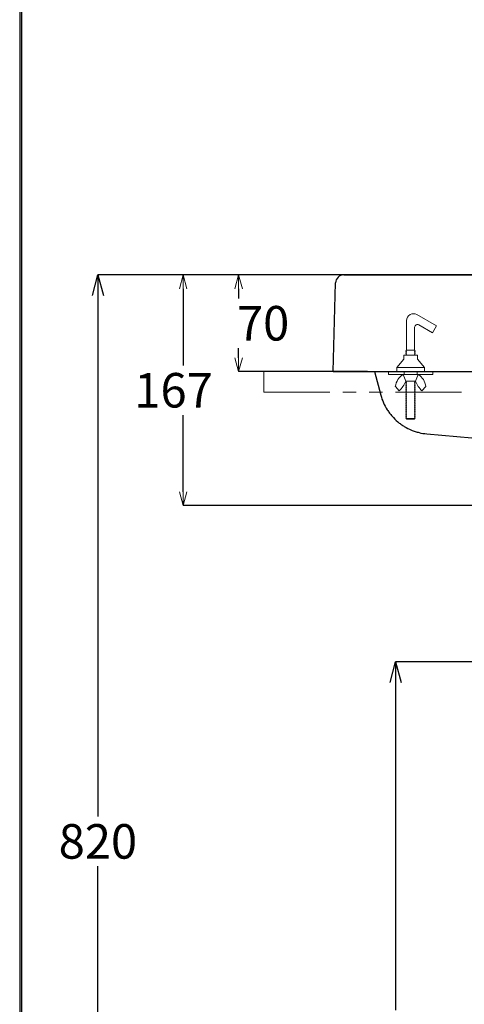
# Model space of a CAD drawing. Units: millimetres. Extents: x -347 to 1253, y 3236 to 5532.
# Drawn here: x -347 to -25, y 3894 to 4606 of the extents above; entities that cross this region are included whole.
import ezdxf

# ---------------------------------------------------------------- set-up
doc = ezdxf.new("R2010")
doc.units = ezdxf.units.MM
doc.linetypes.add('PHANTOM2', pattern=[31.75, 15.875, -3.175, 3.175, -3.175, 3.175, -3.175])
doc.layers.add('標註線', color=7, linetype='Continuous', lineweight=9)
doc.layers.add('繪圖線', color=7, linetype='Continuous')
doc.styles.get("Standard").update_dxf_attribs({"font": 'Microsoft JhengHei.ttf', "height": 25})
doc.dimstyles.get("Standard").update_dxf_attribs({"dimtxt": 25, "dimasz": 15, "dimexe": 0, "dimexo": 5, "dimgap": 5, "dimtad": 0, "dimtih": 1, "dimtoh": 1, "dimdec": 1, "dimdsep": 46, "dimtxsty": 'Standard', "dimblk": 'OPEN30', "dimcen": 0.09, "dimadec": 0, "dimazin": 2, "dimtfac": 1, "dimtdec": 1, "dimtofl": 0, "dimtmove": 1, "dimatfit": 0, "dimldrblk": 'OPEN30', "dimfxl": 0, "dimtolj": 1, "dimtzin": 0, "dimarcsym": 0})

# ---------------------------------------------------------------- blocks, each defined once
blk = doc.blocks.new('_OPEN30')
at = {"color": 0, "linetype": 'ByBlock'}
for p, q in [((-1, 0.268), (0, 0)), ((0, 0), (-1, -0.268)), ((0, 0), (-1, 0))]:
    blk.add_line(p, q, dxfattribs=at)
blk = doc.blocks.new('*D29')
at = {"layer": 'Defpoints', "color": 0, "lineweight": 0}
for p in [(-83.27, 4421.64), (-188.32, 4351.64), (-90.06, 4351.64)]:
    blk.add_point(p, dxfattribs=at)
at = {"layer": '標註線', "color": 0, "lineweight": -2}
for p, q in [((-88.27, 4421.64), (-188.32, 4421.64)), ((-188.32, 4411.64), (-188.32, 4404.56)), ((-188.32, 4361.64), (-188.32, 4368.72)), ((-95.06, 4351.64), (-188.32, 4351.64))]:
    blk.add_line(p, q, dxfattribs=at)
at = {"layer": '標註線', "color": 0, "lineweight": -2, "xscale": 10, "yscale": 10, "zscale": 10}
for p, rotation in [((-188.32, 4421.64), 90), ((-188.32, 4351.64), 270)]:
    blk.add_blockref('_OPEN30', p, dxfattribs=dict(at, rotation=rotation))
at = {"layer": '標註線', "color": 0, "insert": (-170.64, 4386.64), "char_height": 25, "attachment_point": 5}
blk.add_mtext('\\A1;70', dxfattribs=at)
blk = doc.blocks.new('*D30')
at = {"layer": 'Defpoints', "color": 0, "lineweight": 0}
for p in [(130.07, 4421.64), (-228.5, 4254.64), (130.07, 4254.64)]:
    blk.add_point(p, dxfattribs=at)
at = {"layer": '標註線', "color": 0, "lineweight": -2}
for p, q in [((125.07, 4421.64), (-228.5, 4421.64)), ((-228.5, 4411.64), (-228.5, 4356.13)), ((-228.5, 4264.64), (-228.5, 4320.14)), ((125.07, 4254.64), (-228.5, 4254.64))]:
    blk.add_line(p, q, dxfattribs=at)
at = {"layer": '標註線', "color": 0, "lineweight": -2, "xscale": 10, "yscale": 10, "zscale": 10}
for p, rotation in [((-228.5, 4421.64), 90), ((-228.5, 4254.64), 270)]:
    blk.add_blockref('_OPEN30', p, dxfattribs=dict(at, rotation=rotation))
at = {"layer": '標註線', "color": 0, "insert": (-235.4, 4338.14), "char_height": 25, "attachment_point": 5}
blk.add_mtext('\\A1;167', dxfattribs=at)
blk = doc.blocks.new('*D45')
at = {"layer": 'Defpoints', "color": 0, "lineweight": 0}
for p in [(-83.27, 4421.64), (-290.14, 3601.64), (-55.95, 3601.64)]:
    blk.add_point(p, dxfattribs=at)
at = {"layer": '繪圖線', "color": 0, "lineweight": -2}
for p, q in [((-88.27, 4421.64), (-290.14, 4421.64)), ((-290.14, 4406.64), (-290.14, 4029.56)), ((-290.14, 3616.64), (-290.14, 3993.72)), ((-60.95, 3601.64), (-290.14, 3601.64))]:
    blk.add_line(p, q, dxfattribs=at)
at = {"layer": '繪圖線', "color": 0, "lineweight": -2, "xscale": 15, "yscale": 15, "zscale": 15}
for p, rotation in [((-290.14, 4421.64), 90), ((-290.14, 3601.64), 270)]:
    blk.add_blockref('_OPEN30', p, dxfattribs=dict(at, rotation=rotation))
at = {"layer": '繪圖線', "color": 0, "lineweight": 0, "insert": (-290.14, 4011.64), "char_height": 25, "attachment_point": 5}
blk.add_mtext('\\A1;820', dxfattribs=at)
blk = doc.blocks.new('*D59')
at = {"layer": 'Defpoints', "color": 0, "lineweight": 0}
for p in [(55.07, 4141.64), (-74.82, 3601.64), (68.33, 3601.64)]:
    blk.add_point(p, dxfattribs=at)
at = {"layer": '繪圖線', "color": 0, "lineweight": -2}
for p, q in [((50.07, 4141.64), (-74.82, 4141.64)), ((-74.82, 4126.64), (-74.82, 3889.56)), ((-74.82, 3616.64), (-74.82, 3853.72)), ((63.33, 3601.64), (-74.82, 3601.64))]:
    blk.add_line(p, q, dxfattribs=at)
at = {"layer": '繪圖線', "color": 0, "lineweight": -2, "xscale": 15, "yscale": 15, "zscale": 15}
for p, rotation in [((-74.82, 4141.64), 90), ((-74.82, 3601.64), 270)]:
    blk.add_blockref('_OPEN30', p, dxfattribs=dict(at, rotation=rotation))
at = {"layer": '繪圖線', "color": 0, "lineweight": 0, "insert": (-74.82, 3871.64), "char_height": 25, "attachment_point": 5}
blk.add_mtext('\\A1;540', dxfattribs=at)

msp = doc.modelspace()

# ---------------------------------------------------------------- linework, layer by layer
at = {"layer": '繪圖線'}
for p, q in [((-83.27, 4421.64), (343.42, 4421.64)), ((-119.93, 4351.64), (-118.25, 4415.79)), ((-119.93, 4351.64), (-90.06, 4351.64)), ((-90.06, 4351.64), (-85.5, 4334.59)), ((-90.06, 4351.64), (350.21, 4351.64)), ((-52.1, 4306.57), (11.53, 4301))]:
    msp.add_line(p, q, dxfattribs=at)
at = {"layer": '繪圖線', "lineweight": 0}
for p, q in [((-59.33, 4392.89), (-45.13, 4384.69)), ((-66.83, 4367.14), (-66.83, 4388.56)), ((-61.03, 4367.14), (-61.03, 4383.71)), ((-58.03, 4385.44), (-48.03, 4379.67)), ((-48.03, 4379.67), (-45.13, 4384.69)), ((-68.93, 4363.64), (-58.93, 4363.64)), ((-68.93, 4363.64), (-68.93, 4360.64)), ((-66.83, 4367.14), (-67.33, 4366.64)), ((-67.33, 4366.64), (-66.83, 4366.14)), ((-66.83, 4366.14), (-67.33, 4365.64)), ((-67.33, 4365.64), (-66.83, 4365.14)), ((-66.83, 4365.14), (-67.33, 4364.64)), ((-67.33, 4364.64), (-66.83, 4364.14)), ((-66.83, 4364.14), (-67.33, 4363.64)), ((-67.33, 4363.64), (-60.53, 4363.64)), ((-66.83, 4367.14), (-61.03, 4367.14)), ((-61.03, 4367.14), (-60.53, 4366.64)), ((-60.53, 4366.64), (-61.03, 4366.14)), ((-61.03, 4366.14), (-60.53, 4365.64)), ((-60.53, 4365.64), (-61.03, 4365.14)), ((-61.03, 4365.14), (-60.53, 4364.64)), ((-60.53, 4364.64), (-61.03, 4364.14)), ((-61.03, 4364.14), (-60.53, 4363.64)), ((-58.93, 4363.64), (-58.93, 4360.64)), ((-68.93, 4360.64), (-73.93, 4354.64)), ((-73.93, 4354.64), (-53.93, 4354.64)), ((-73.93, 4354.64), (-73.93, 4351.64)), ((-58.93, 4360.64), (-53.93, 4354.64)), ((-53.93, 4354.64), (-53.93, 4351.64)), ((-73.93, 4351.64), (-53.93, 4351.64)), ((-69.43, 4349.64), (-58.43, 4349.64)), ((-69.43, 4349.64), (-67.43, 4344.64)), ((-68.68, 4351.64), (-68.68, 4349.64)), ((-58.43, 4349.64), (-60.43, 4344.64)), ((-59.18, 4351.64), (-59.18, 4349.64)), ((-72.13, 4337.67), (-74.99, 4340.84)), ((-67.43, 4344.64), (-60.43, 4344.64)), ((-66.83, 4344.17), (-67.33, 4343.67)), ((-67.33, 4343.67), (-66.83, 4343.17)), ((-66.83, 4343.17), (-67.33, 4342.67)), ((-67.33, 4342.67), (-66.83, 4342.17)), ((-66.83, 4342.17), (-67.33, 4341.67)), ((-67.33, 4341.67), (-66.83, 4341.17)), ((-66.83, 4341.17), (-67.33, 4340.67)), ((-67.33, 4340.67), (-66.83, 4340.17)), ((-66.83, 4340.17), (-67.33, 4339.67)), ((-67.29, 4344.64), (-66.83, 4344.17)), ((-60.57, 4344.64), (-61.03, 4344.17)), ((-61.03, 4344.17), (-60.53, 4343.67)), ((-60.53, 4343.67), (-61.03, 4343.17)), ((-61.03, 4343.17), (-60.53, 4342.67)), ((-60.53, 4342.67), (-61.03, 4342.17)), ((-61.03, 4342.17), (-60.53, 4341.67)), ((-60.53, 4341.67), (-61.03, 4341.17)), ((-61.03, 4341.17), (-60.53, 4340.67)), ((-60.53, 4340.67), (-61.03, 4340.17)), ((-61.03, 4340.17), (-60.53, 4339.67)), ((-55.72, 4337.67), (-52.87, 4340.84)), ((-67.33, 4339.67), (-66.83, 4339.17)), ((-66.83, 4339.17), (-67.33, 4338.67)), ((-67.33, 4338.67), (-66.83, 4338.17)), ((-66.83, 4338.17), (-67.33, 4337.67)), ((-67.33, 4337.67), (-66.83, 4337.17)), ((-66.83, 4337.17), (-67.33, 4336.67)), ((-67.33, 4336.67), (-66.83, 4336.17)), ((-66.83, 4336.17), (-67.33, 4335.67)), ((-67.33, 4335.67), (-66.83, 4335.17)), ((-66.83, 4335.17), (-67.33, 4334.67)), ((-67.33, 4334.67), (-66.83, 4334.17)), ((-66.83, 4334.17), (-67.33, 4333.67)), ((-67.33, 4333.67), (-66.83, 4333.17)), ((-66.83, 4333.17), (-67.33, 4332.67)), ((-67.33, 4332.67), (-66.83, 4332.17)), ((-60.53, 4339.67), (-61.03, 4339.17)), ((-61.03, 4339.17), (-60.53, 4338.67)), ((-60.53, 4338.67), (-61.03, 4338.17)), ((-61.03, 4338.17), (-60.53, 4337.67)), ((-60.53, 4337.67), (-61.03, 4337.17)), ((-61.03, 4337.17), (-60.53, 4336.67)), ((-60.53, 4336.67), (-61.03, 4336.17)), ((-61.03, 4336.17), (-60.53, 4335.67)), ((-60.53, 4335.67), (-61.03, 4335.17)), ((-61.03, 4335.17), (-60.53, 4334.67)), ((-60.53, 4334.67), (-61.03, 4334.17)), ((-61.03, 4334.17), (-60.53, 4333.67)), ((-60.53, 4333.67), (-61.03, 4333.17)), ((-61.03, 4333.17), (-60.53, 4332.67)), ((-60.53, 4332.67), (-61.03, 4332.17)), ((-66.83, 4332.17), (-67.33, 4331.67)), ((-67.33, 4331.67), (-66.83, 4331.17)), ((-66.83, 4331.17), (-67.33, 4330.67)), ((-67.33, 4330.67), (-66.83, 4330.17)), ((-66.83, 4330.17), (-67.33, 4329.67)), ((-67.33, 4329.67), (-66.83, 4329.17)), ((-66.83, 4329.17), (-67.33, 4328.67)), ((-67.33, 4328.67), (-66.83, 4328.17)), ((-66.83, 4328.17), (-67.33, 4327.67)), ((-67.33, 4327.67), (-66.83, 4327.17)), ((-66.83, 4327.17), (-67.33, 4326.67)), ((-67.33, 4326.67), (-66.83, 4326.17)), ((-66.83, 4326.17), (-67.33, 4325.67)), ((-67.33, 4325.67), (-66.83, 4325.17)), ((-61.03, 4332.17), (-60.53, 4331.67)), ((-60.53, 4331.67), (-61.03, 4331.17)), ((-61.03, 4331.17), (-60.53, 4330.67)), ((-60.53, 4330.67), (-61.03, 4330.17)), ((-61.03, 4330.17), (-60.53, 4329.67)), ((-60.53, 4329.67), (-61.03, 4329.17)), ((-61.03, 4329.17), (-60.53, 4328.67)), ((-60.53, 4328.67), (-61.03, 4328.17)), ((-61.03, 4328.17), (-60.53, 4327.67)), ((-60.53, 4327.67), (-61.03, 4327.17)), ((-61.03, 4327.17), (-60.53, 4326.67)), ((-60.53, 4326.67), (-61.03, 4326.17)), ((-61.03, 4326.17), (-60.53, 4325.67)), ((-60.53, 4325.67), (-61.03, 4325.17)), ((-66.83, 4325.17), (-67.33, 4324.67)), ((-67.33, 4324.67), (-66.83, 4324.17)), ((-66.83, 4324.17), (-67.33, 4323.67)), ((-67.33, 4323.67), (-66.83, 4323.17)), ((-66.83, 4323.17), (-67.33, 4322.67)), ((-67.33, 4322.67), (-66.83, 4322.17)), ((-66.83, 4322.17), (-67.33, 4321.67)), ((-67.33, 4321.67), (-66.83, 4321.17)), ((-66.83, 4321.17), (-67.33, 4320.67)), ((-67.33, 4320.67), (-66.83, 4320.17)), ((-66.83, 4320.17), (-67.33, 4319.67)), ((-67.33, 4319.67), (-66.83, 4319.17)), ((-66.83, 4319.17), (-67.33, 4318.67)), ((-67.33, 4318.67), (-66.83, 4318.17)), ((-61.03, 4325.17), (-60.53, 4324.67)), ((-60.53, 4324.67), (-61.03, 4324.17)), ((-61.03, 4324.17), (-60.53, 4323.67)), ((-60.53, 4323.67), (-61.03, 4323.17)), ((-61.03, 4323.17), (-60.53, 4322.67)), ((-60.53, 4322.67), (-61.03, 4322.17)), ((-61.03, 4322.17), (-60.53, 4321.67)), ((-60.53, 4321.67), (-61.03, 4321.17)), ((-61.03, 4321.17), (-60.53, 4320.67)), ((-60.53, 4320.67), (-61.03, 4320.17)), ((-61.03, 4320.17), (-60.53, 4319.67)), ((-60.53, 4319.67), (-61.03, 4319.17)), ((-61.03, 4319.17), (-60.53, 4318.67)), ((-60.53, 4318.67), (-61.03, 4318.17)), ((-66.83, 4318.17), (-67.33, 4317.67)), ((-67.33, 4317.67), (-60.53, 4317.67)), ((-66.83, 4317.17), (-66.83, 4317.67)), ((-66.83, 4317.17), (-61.03, 4317.17)), ((-61.03, 4318.17), (-60.53, 4317.67)), ((-61.03, 4317.17), (-61.03, 4317.67))]:
    msp.add_line(p, q, dxfattribs=at)
at = {"layer": '繪圖線', "lineweight": 30}
msp.add_lwpolyline([(-346.7, 3236.39), (1253.27, 3236.39), (1253.27, 5532.41), (-346.7, 5532.41)], close=True, dxfattribs=at)
at = {"layer": '繪圖線', "color": 0}
msp.add_lwpolyline([(1252.07, 3499.54), (1252.07, 5531.21), (-345.5, 5531.21), (-345.5, 3499.54)], close=True, dxfattribs=at)
at = {"layer": '繪圖線', "color": 6, "linetype": 'PHANTOM2', "lineweight": 0, "ltscale": 3}
msp.add_lwpolyline([(430.01, 4336.64), (430.01, 4351.64), (-170.03, 4351.64), (-170.03, 4336.64)], close=True, dxfattribs=at)
at = {"layer": '繪圖線', "lineweight": 0}
msp.add_lwpolyline([(-79.93, 4349.64), (-47.93, 4349.64), (-47.93, 4351.64), (-79.93, 4351.64)], close=True, dxfattribs=at)
at = {"layer": '繪圖線'}
msp.add_arc((-112.25, 4415.64), 6, 90, 178.5, dxfattribs=at)
at = {"layer": '繪圖線', "lineweight": 0}
for centre, radius, start, end in [((-61.83, 4388.56), 5, 60, 180), ((-59.03, 4383.71), 2, 60, 180), ((-62.05, 4338.82), 13.1, 124.3079, 171.13461), ((-65.81, 4338.82), 13.1, 8.86539, 55.6921), ((-89.81, 4354.69), 24.53, 316.09921, 335.81665), ((-38.05, 4354.69), 24.53, 204.18335, 223.90079)]:
    msp.add_arc(centre, radius, start, end, dxfattribs=at)
at = {"layer": '繪圖線'}
for points, knots in [([(-112.25, 4421.64), (-110.27, 4421.64), (-108.29, 4421.64), (-104.33, 4421.64), (-102.35, 4421.64), (-96.41, 4421.63), (-92.45, 4421.64), (-88.49, 4421.64)], [0, 0, 0, 0, 0.25, 0.25, 0.5, 0.5, 1, 1, 1, 1]), ([(-85.5, 4334.59), (-84.99, 4332.7), (-84.35, 4330.88), (-82.8, 4327.36), (-81.89, 4325.66), (-80.33, 4323.21), (-79.77, 4322.4), (-78.61, 4320.85), (-78, 4320.1), (-76.1, 4317.93), (-74.72, 4316.58), (-72.87, 4315.03), (-72.5, 4314.72), (-71.73, 4314.13), (-71.34, 4313.83), (-70.15, 4312.98), (-69.34, 4312.45), (-66.87, 4310.94), (-65.16, 4310.07), (-62.48, 4308.96), (-61.58, 4308.63), (-59.73, 4308.02), (-58.79, 4307.75), (-55.96, 4307.06), (-54.05, 4306.74), (-52.1, 4306.57)], [0, 0, 0, 0, 0.125, 0.125, 0.25, 0.25, 0.3125, 0.3125, 0.375, 0.375, 0.5, 0.5, 0.53125, 0.53125, 0.5625, 0.5625, 0.625, 0.625, 0.75, 0.75, 0.8125, 0.8125, 0.875, 0.875, 1, 1, 1, 1])]:
    msp.add_open_spline(points, degree=3, knots=knots, dxfattribs=at)
msp.add_open_spline([(-88.49, 4421.64), (-86.75, 4421.64), (-85.01, 4421.64), (-83.27, 4421.64)], degree=3, dxfattribs=at)

# ---------------------------------------------------------------- dimensions: what is measured, and where the dimension line sits
at = {"layer": '標註線'}
for base, p1, p2, picture, middle in [((-228.5, 4254.64), (130.07, 4421.64), (130.07, 4254.64), '*D30', (-235.4, 4338.14)), ((-188.32, 4351.64), (-83.27, 4421.64), (-90.06, 4351.64), '*D29', (-170.64, 4386.64))]:
    dim = msp.add_linear_dim(base=base, p1=p1, p2=p2, angle=90, dimstyle='Standard', override={"dimtxt": 20, "dimasz": 10}, dxfattribs=at)
    dim.commit()
    dim.dimension.update_dxf_attribs({"geometry": picture, "text_midpoint": middle, "dimtype": 160})
at = {"layer": '繪圖線', "lineweight": 0}
for base, p1, p2, picture, middle in [((-290.14, 3601.64), (-83.27, 4421.64), (-55.95, 3601.64), '*D45', (-290.14, 4011.64)), ((-74.82, 3601.64), (55.07, 4141.64), (68.33, 3601.64), '*D59', (-74.82, 3871.64))]:
    dim = msp.add_linear_dim(base=base, p1=p1, p2=p2, angle=90, dimstyle='Standard', dxfattribs=at)
    dim.commit()
    dim.dimension.update_dxf_attribs({"geometry": picture, "text_midpoint": middle})

doc.saveas('drawing.dxf')
